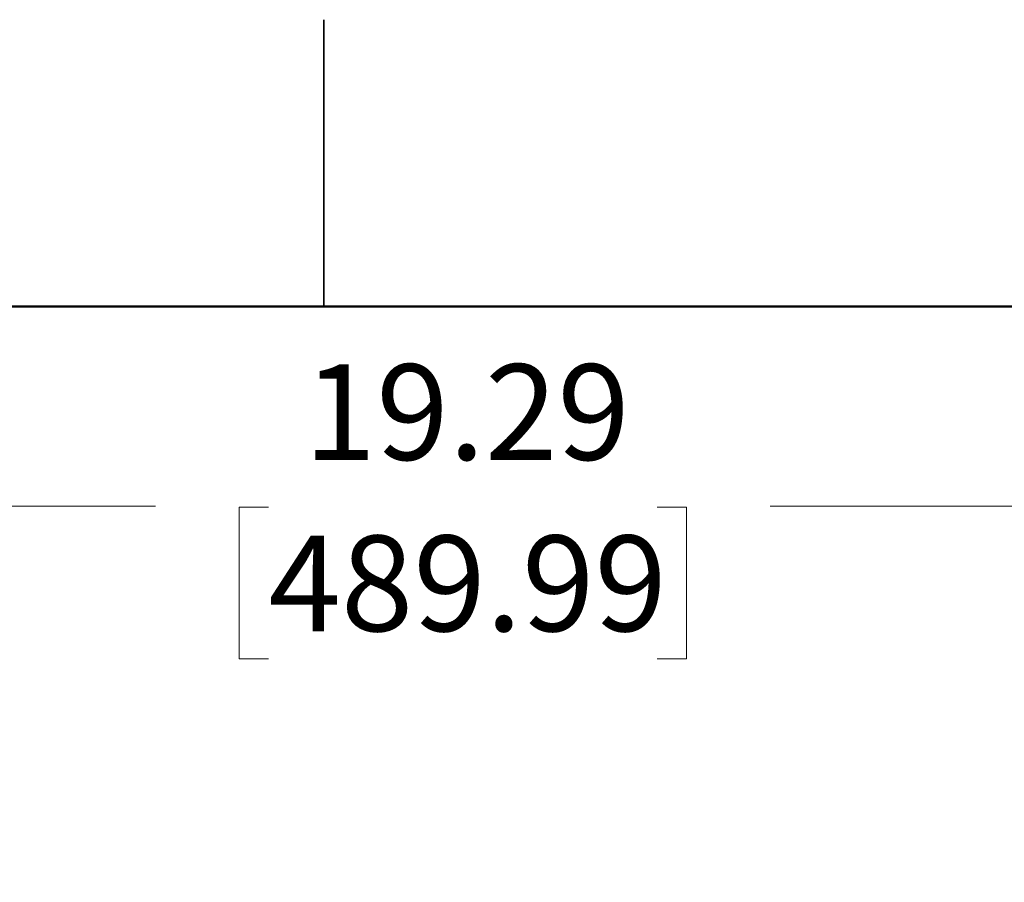
# Model space of a CAD drawing. Units: inches. Extents: x 0.1 to 16.8, y 0.1 to 10.9.
# Drawn here: x 8.1 to 9.3, y 9.7 to 10.8 of the extents above; entities that cross this region are included whole.
import ezdxf

# ---------------------------------------------------------------- set-up
doc = ezdxf.new("R2010")
doc.units = ezdxf.units.IN
doc.header["$MEASUREMENT"] = 0
doc.styles.add('SLDTEXTSTYLE0', font='TXT', dxfattribs={"width": 0.75})
doc.dimstyles.new('SLDDIMSTYLE1', dxfattribs={"dimtxt": 0.125, "dimasz": 0.13, "dimexe": 0, "dimexo": 0.0625, "dimgap": 0.03125, "dimtad": 0, "dimtih": 1, "dimtoh": 1, "dimlfac": 5, "dimrnd": 1e-09, "dimzin": 12, "dimdsep": 46, "dimtxsty": 'SLDTEXTSTYLE0', "dimsah": 1, "dimcen": 0.09, "dimadec": 0, "dimazin": 3, "dimtfac": 1, "dimtofl": 0, "dimtmove": 0, "dimatfit": 3, "dimfxl": 0, "dimfrac": 2, "dimtolj": 1, "dimtzin": 12, "dimarcsym": 0})

# ---------------------------------------------------------------- blocks, each defined once
blk = doc.blocks.new('_D_12')
at = {"color": 7, "linetype": 'Continuous', "lineweight": 0}
for p, q in [((7.2414, 9.4737), (7.2414, 10.3361)), ((11.0995, 9.3546), (11.0995, 10.3361)), ((7.2414, 10.2111), (8.2318, 10.2111)), ((8.3795, 10.2101), (8.3414, 10.2101)), ((8.3414, 10.2101), (8.3414, 10.0117)), ((8.8875, 10.2101), (8.9256, 10.2101)), ((8.9256, 10.2101), (8.9256, 10.0117)), ((11.0995, 10.2111), (9.0352, 10.2111)), ((8.3414, 10.0117), (8.3795, 10.0117)), ((8.9256, 10.0117), (8.8875, 10.0117))]:
    blk.add_line(p, q, dxfattribs=at)
at = {"color": 7, "linetype": 'Continuous', "lineweight": 18}
for points in [[(7.2414, 10.2111), (7.3714, 10.1911), (7.3714, 10.2311)], [(11.0995, 10.2111), (10.9695, 10.2311), (10.9695, 10.1911)]]:
    blk.add_solid(points, dxfattribs=at)
at = {"color": 7, "linetype": 'Continuous', "lineweight": 18, "char_height": 0.125, "attachment_point": 1, "style": 'SLDTEXTSTYLE0'}
for s, insert in [('19.29', (8.4257, 10.3967)), ('489.99', (8.3795, 10.1728))]:
    blk.add_mtext(s, dxfattribs=dict(at, insert=insert))

msp = doc.modelspace()

# ---------------------------------------------------------------- linework, layer by layer
at = {"color": 7, "linetype": 'Continuous', "lineweight": 25}
for p, q in [((8.4518, 10.847), (8.4518, 10.4719)), ((8.4518, 10.472), (8.4518, 10.847))]:
    msp.add_line(p, q, dxfattribs=at)
at = {"color": 7, "linetype": 'Continuous', "lineweight": 50}
msp.add_line((0.4518, 10.472), (16.4518, 10.472), dxfattribs=at)

# ---------------------------------------------------------------- dimensions: what is measured, and where the dimension line sits
at = {"color": 7, "linetype": 'Continuous', "lineweight": 18}
dim = msp.add_linear_dim(base=(11.0995, 10.2111), p1=(7.2414, 9.4237), p2=(11.0995, 9.3046), dimstyle='SLDDIMSTYLE1', dxfattribs=at)
dim.commit()
dim.dimension.update_dxf_attribs({"geometry": '_D_12', "text_midpoint": (8.6335, 10.2111), "dimtype": 160})

doc.saveas('drawing.dxf')
